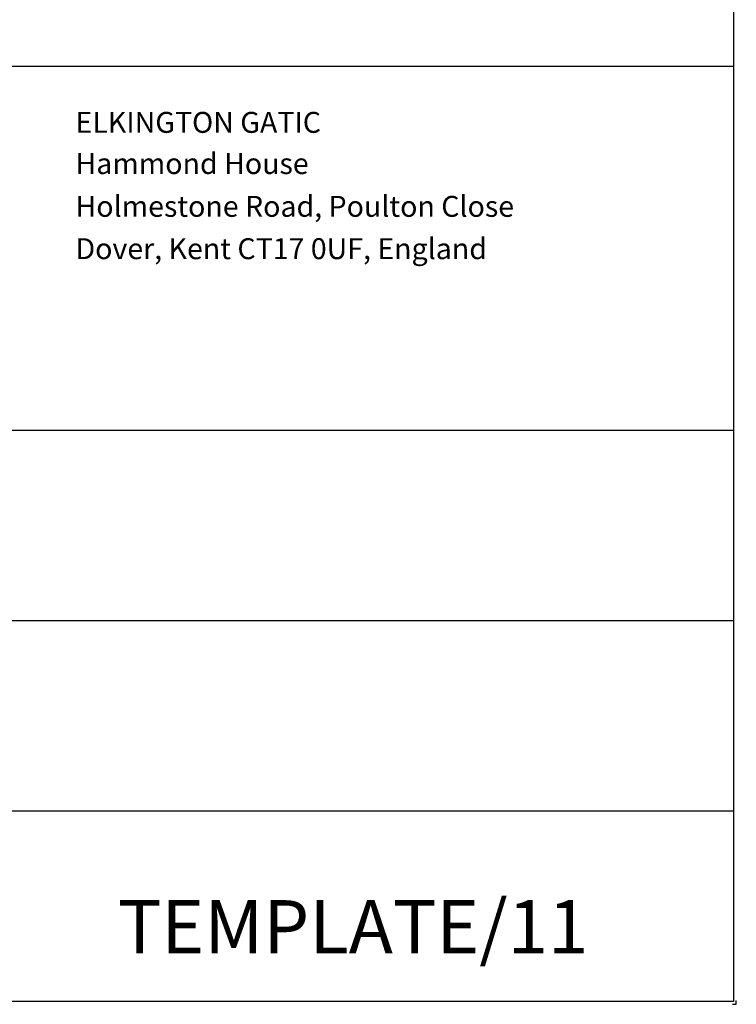
# Model space of a CAD drawing. Units: millimetres. Extents: x -1 to 1611, y -1 to 1131.
# Drawn here: x 1422 to 1611, y -1 to 258 of the extents above; entities that cross this region are included whole.
import ezdxf
from ezdxf.enums import TextEntityAlignment as Align

# ---------------------------------------------------------------- set-up
doc = ezdxf.new("R2010")
doc.units = ezdxf.units.MM
doc.header["$LTSCALE"] = 25
doc.layers.add('BORDER', color=1, linetype='Continuous')
doc.styles.add('TITLE', font='SIMPLEX.shx')
doc.styles.add('TITLE2', font='ROMAND.SHX')

# ---------------------------------------------------------------- blocks, each defined once
blk = doc.blocks.new('EGa1')
at = {"layer": 'BORDER'}
for p, q in [((805, 565), (805, 0)), ((805, 122.81), (615, 122.81)), ((805, 75), (615, 75)), ((805, 50), (615, 50)), ((805, 25), (615, 25)), ((805, 0), (0, 0))]:
    blk.add_line(p, q, dxfattribs=at)
at = {"layer": 'BORDER', "color": 9}
for p, q in [((805.35, -0.35), (805.35, 0.15)), ((804.85, -0.35), (805.35, -0.35))]:
    blk.add_line(p, q, dxfattribs=at)
at = {"layer": 'BORDER', "color": 3, "style": 'TITLE2'}
blk.add_text('ELKINGTON GATIC', height=2.75, dxfattribs=at).set_placement((718.52, 114.11))
at = {"layer": 'BORDER', "color": 2, "style": 'TITLE2'}
for s, p in [('Hammond House', (718.52, 108.7)), ('Holmestone Road, Poulton Close', (718.52, 103.08)), ('Dover, Kent CT17 0UF, England', (718.52, 97.52))]:
    blk.add_text(s, height=2.75, dxfattribs=at).set_placement(p)
at = {"layer": 'BORDER', "color": 3, "style": 'TITLE'}
for tag, height, p in [('DRN', 2.5, (648.75, 71.5)), ('DATE', 3.5, (644.44, 56)), ('SCALE', 3.5, (648.85, 43.75)), ('APPD', 3.5, (681.61, 19.28)), ('WORK', 3.5, (681.61, 6.5))]:
    blk.add_attdef(tag, text='', height=height, dxfattribs=at).set_placement(p, align=Align.MIDDLE)
at = {"layer": 'BORDER', "color": 6, "style": 'TITLE'}
for tag, p in [('CUST1', (737.5, 62.5)), ('CUST2', (737.5, 54.5)), ('PROJ1', (737.5, 37.5)), ('PROJ2', (737.5, 29.5))]:
    blk.add_attdef(tag, text='', height=5, dxfattribs=at).set_placement(p, align=Align.MIDDLE)
at = {"layer": 'BORDER', "color": 1, "style": 'TITLE'}
blk.add_attdef('NUMBER', text='', height=7, dxfattribs=at).set_placement((755, 8.92), align=Align.MIDDLE)

msp = doc.modelspace()

# ---------------------------------------------------------------- block references
ref = msp.add_blockref('EGa1', (0, 0), dxfattribs=dict(xscale=2, yscale=2, zscale=2))
ref.add_attrib('NUMBER', 'TEMPLATE/11', dxfattribs={"layer": 'BORDER', "color": 1, "height": 14, "style": 'TITLE'}).set_placement((1510, 17.85), align=Align.MIDDLE)

doc.saveas('drawing.dxf')
